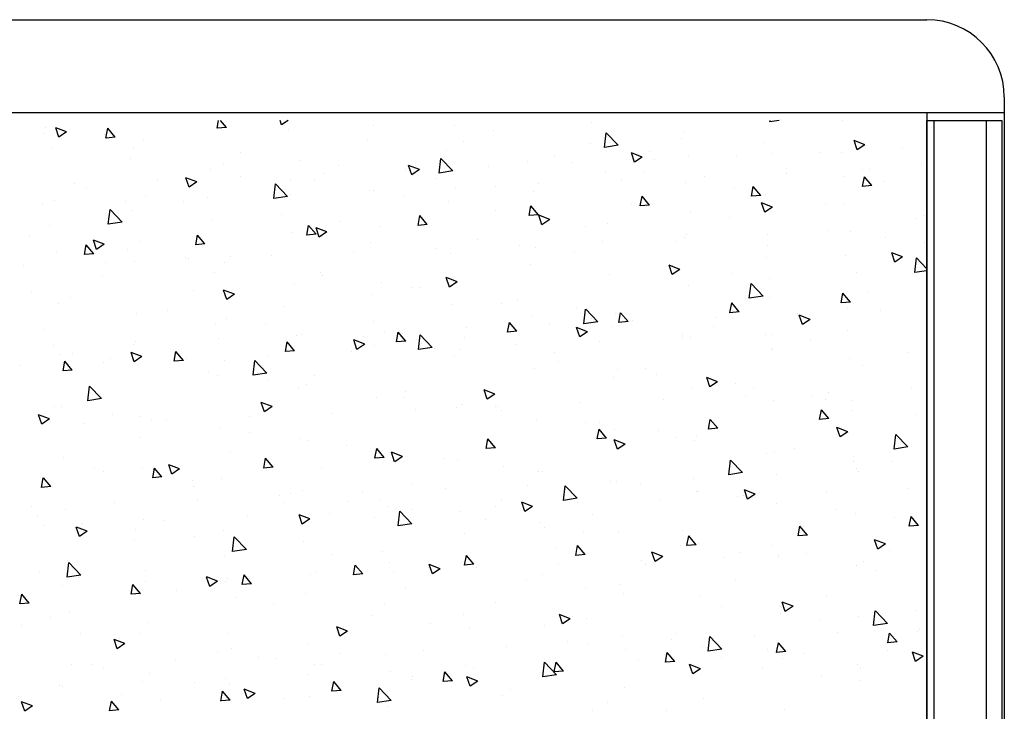
# Model space of a CAD drawing. Extents: x 60 to 3027, y 81 to 1948.
# Drawn here: x 610 to 800, y 1814 to 1948 of the extents above; entities that cross this region are included whole.
import ezdxf

# ---------------------------------------------------------------- set-up
doc = ezdxf.new("R2010")
doc.units = 0
doc.layers.add('RESULTAT', color=7, linetype='CONTINUOUS')

msp = doc.modelspace()

# ---------------------------------------------------------------- linework, layer by layer
at = {"layer": 'RESULTAT'}
for p, q in [((75.36, 1947.85), (785.36, 1947.85)), ((800.36, 1932.85), (800.36, 936.35)), ((60.36, 1929.85), (800.36, 1929.85)), ((785.36, 1929.85), (785.36, 939.35)), ((647.98, 1926.81), (648.27, 1928.35)), ((649.78, 1926.97), (648.62, 1928.35)), ((660.45, 1927.49), (660.16, 1928.35)), ((661.72, 1928.35), (660.45, 1927.49)), ((678.23, 1927.34), (678.23, 1927.34)), ((693.88, 1927.39), (693.88, 1927.39)), ((720.41, 1927.93), (720.41, 1927.93)), ((754.98, 1928.08), (755.01, 1928.35)), ((756.76, 1928.35), (754.98, 1928.08)), ((769.13, 1928.28), (769.13, 1928.28)), ((785.3, 1928.35), (785.3, 940.85)), ((785.3, 1928.35), (799.87, 1928.35)), ((785.35, 1928.35), (785.35, 940.85)), ((786.69, 1928.35), (786.69, 940.85)), ((796.87, 1928.35), (796.87, 940.85)), ((799.87, 1928.35), (799.87, 940.85)), ((614.29, 1925.86), (614.29, 1925.86)), ((614.77, 1927.01), (614.77, 1927.01)), ((617.33, 1925.09), (616.72, 1926.9)), ((618.83, 1926.1), (616.73, 1926.9)), ((618.83, 1926.1), (617.33, 1925.09)), ((626.13, 1925.52), (626.13, 1925.52)), ((626.46, 1924.93), (626.81, 1926.81)), ((628.26, 1925.09), (626.81, 1926.81)), ((649.78, 1926.97), (647.98, 1926.81)), ((661.86, 1926.59), (661.86, 1926.59)), ((701.39, 1926.4), (701.39, 1926.4)), ((722.96, 1923.11), (723.29, 1925.96)), ((725.63, 1923.52), (723.29, 1925.96)), ((738.19, 1926.27), (738.19, 1926.27)), ((628.26, 1925.09), (626.47, 1924.93)), ((633.64, 1924.53), (633.64, 1924.53)), ((677.01, 1924.67), (677.01, 1924.67)), ((695.73, 1924.34), (695.73, 1924.34)), ((720.34, 1923.91), (720.34, 1923.91)), ((725.63, 1923.52), (722.96, 1923.11)), ((737.91, 1924.92), (737.91, 1924.92)), ((753.77, 1924.02), (753.77, 1924.02)), ((773.37, 1923.63), (771.27, 1924.44)), ((771.88, 1922.62), (771.27, 1924.43)), ((773.37, 1923.63), (771.88, 1922.62)), ((616.09, 1922.89), (616.09, 1922.89)), ((631.78, 1922.85), (631.78, 1922.85)), ((652.59, 1922.04), (652.59, 1922.04)), ((692.41, 1922.56), (692.41, 1922.56)), ((713.22, 1921.34), (713.22, 1921.34)), ((730.26, 1921.23), (728.16, 1922.03)), ((728.77, 1920.22), (728.16, 1922.03)), ((731.7, 1922.41), (731.7, 1922.41)), ((739.21, 1921.43), (739.21, 1921.43)), ((748.57, 1921.48), (748.57, 1921.48)), ((755.4, 1921.92), (755.4, 1921.92)), ((764.59, 1922.16), (764.59, 1922.16)), ((768.92, 1922.1), (768.92, 1922.1)), ((780.6, 1922.84), (780.6, 1922.84)), ((631.24, 1920.97), (631.24, 1920.97)), ((649.28, 1919.85), (649.28, 1919.85)), ((663.95, 1920.54), (663.95, 1920.54)), ((671.46, 1919.55), (671.46, 1919.55)), ((685.65, 1917.82), (685.04, 1919.63)), ((687.15, 1918.82), (685.05, 1919.63)), ((690.94, 1918.14), (691.27, 1920.99)), ((693.61, 1918.56), (691.28, 1920.99)), ((700.53, 1919.45), (700.53, 1919.45)), ((708, 1920.31), (708, 1920.31)), ((716.54, 1920.13), (716.54, 1920.13)), ((730.26, 1921.23), (728.77, 1920.22)), ((732.56, 1920.81), (732.56, 1920.81)), ((784.33, 1919.98), (784.33, 1919.98)), ((646.64, 1918.86), (646.64, 1918.86)), ((668.5, 1918.1), (668.5, 1918.1)), ((684.51, 1918.78), (684.51, 1918.78)), ((687.15, 1918.82), (685.65, 1917.82)), ((693.61, 1918.56), (690.94, 1918.15)), ((723.15, 1918.39), (723.15, 1918.39)), ((730.72, 1918.34), (730.72, 1918.34)), ((758.15, 1918.93), (758.15, 1918.93)), ((758.26, 1918.13), (758.26, 1918.13)), ((772.9, 1918.92), (772.9, 1918.92)), ((774.28, 1918.81), (774.28, 1918.81)), ((620.45, 1916.07), (620.45, 1916.07)), ((636.47, 1916.75), (636.47, 1916.75)), ((644.03, 1916.42), (641.93, 1917.23)), ((642.54, 1915.41), (641.93, 1917.23)), ((644.03, 1916.42), (642.54, 1915.42)), ((652.48, 1917.42), (652.48, 1917.42)), ((658.93, 1913.18), (659.26, 1916.03)), ((661.59, 1913.59), (659.26, 1916.03)), ((662.22, 1916.61), (662.22, 1916.61)), ((666.78, 1916.85), (666.78, 1916.85)), ((690.41, 1917.06), (690.41, 1917.06)), ((710.22, 1916.1), (710.22, 1916.1)), ((726.23, 1916.78), (726.23, 1916.78)), ((738.55, 1916.28), (738.55, 1916.28)), ((742.25, 1917.45), (742.25, 1917.45)), ((769.52, 1917.44), (769.52, 1917.44)), ((772.93, 1915.54), (773.27, 1917.42)), ((774.72, 1915.7), (772.93, 1915.54)), ((774.72, 1915.7), (773.28, 1917.42)), ((777.03, 1916.45), (777.03, 1916.45)), ((622.66, 1915.18), (622.66, 1915.18)), ((662.17, 1914.07), (662.17, 1914.07)), ((677.38, 1914.69), (677.38, 1914.69)), ((678.19, 1914.75), (678.19, 1914.75)), ((684.27, 1913.84), (684.27, 1913.84)), ((694.2, 1915.42), (694.2, 1915.42)), ((701.77, 1915.56), (701.77, 1915.56)), ((709.28, 1914.57), (709.28, 1914.57)), ((748.22, 1915.33), (748.22, 1915.33)), ((751.41, 1913.66), (751.76, 1915.54)), ((753.2, 1913.82), (751.41, 1913.66)), ((753.2, 1913.82), (751.76, 1915.54)), ((754.13, 1914.03), (754.13, 1914.03)), ((614.13, 1912.04), (614.13, 1912.04)), ((616.45, 1912.9), (616.45, 1912.9)), ((630.14, 1912.72), (630.14, 1912.72)), ((634.03, 1913.69), (634.03, 1913.69)), ((641.54, 1912.7), (641.54, 1912.7)), ((646.16, 1913.39), (646.16, 1913.39)), ((661.59, 1913.59), (658.93, 1913.18)), ((692.78, 1912.57), (692.78, 1912.57)), ((728.23, 1912.08), (728.23, 1912.08)), ((729.89, 1911.78), (730.24, 1913.66)), ((731.69, 1911.93), (729.89, 1911.78)), ((731.69, 1911.93), (730.24, 1913.66)), ((753.97, 1910.54), (753.36, 1912.36)), ((755.47, 1911.55), (753.37, 1912.36)), ((765.71, 1912.33), (765.71, 1912.33)), ((769.29, 1912.11), (769.29, 1912.11)), ((626.91, 1908.21), (627.24, 1911.06)), ((629.58, 1908.63), (627.24, 1911.06)), ((631.6, 1910.98), (631.6, 1910.98)), ((660.48, 1910.2), (660.48, 1910.2)), ((701.77, 1910.84), (701.77, 1910.84)), ((708.36, 1910.33), (708.36, 1910.33)), ((708.37, 1909.89), (708.72, 1911.77)), ((710.17, 1910.05), (708.38, 1909.89)), ((710.17, 1910.05), (708.72, 1911.78)), ((712.35, 1909.15), (710.25, 1909.95)), ((710.86, 1908.14), (710.25, 1909.95)), ((739.59, 1910.58), (739.59, 1910.58)), ((755.47, 1911.55), (753.97, 1910.54)), ((784.69, 1910), (784.69, 1910)), ((629.58, 1908.63), (626.91, 1908.21)), ((647.01, 1908.87), (647.01, 1908.87)), ((665.34, 1906.13), (665.68, 1908.01)), ((667.13, 1906.29), (665.69, 1908.01)), ((671.84, 1908.71), (671.84, 1908.71)), ((686.86, 1908.01), (687.2, 1909.89)), ((688.65, 1908.17), (686.86, 1908.01)), ((688.65, 1908.17), (687.2, 1909.89)), ((712.35, 1909.15), (710.86, 1908.14)), ((723.51, 1908.4), (723.51, 1908.4)), ((747.1, 1909.59), (747.1, 1909.59)), ((783.21, 1909.33), (783.21, 1909.33)), ((615.53, 1907.96), (615.53, 1907.96)), ((643.82, 1904.25), (644.17, 1906.13)), ((645.62, 1904.4), (644.17, 1906.13)), ((662.59, 1906.62), (662.59, 1906.62)), ((667.13, 1906.29), (665.34, 1906.13)), ((669.24, 1906.75), (667.14, 1907.55)), ((667.75, 1905.74), (667.14, 1907.55)), ((669.24, 1906.75), (667.75, 1905.74)), ((679.35, 1907.72), (679.35, 1907.72)), ((719.26, 1907.84), (719.26, 1907.84)), ((738.92, 1906.29), (738.92, 1906.29)), ((754.54, 1906.23), (754.54, 1906.23)), ((766.05, 1907.1), (766.05, 1907.1)), ((770.55, 1906.91), (770.55, 1906.91)), ((611.61, 1905.84), (611.61, 1905.84)), ((622.3, 1902.36), (622.65, 1904.24)), ((624.1, 1902.52), (622.65, 1904.24)), ((626.13, 1904.34), (624.02, 1905.15)), ((624.63, 1903.34), (624.02, 1905.15)), ((626.13, 1904.34), (624.63, 1903.34)), ((633.02, 1904.95), (633.02, 1904.95)), ((645.62, 1904.4), (643.82, 1904.25)), ((677.74, 1904.7), (677.74, 1904.7)), ((698.3, 1905.22), (698.3, 1905.22)), ((706.5, 1904.2), (706.5, 1904.2)), ((722.51, 1904.88), (722.51, 1904.88)), ((736.76, 1904.83), (736.76, 1904.83)), ((738.53, 1905.56), (738.53, 1905.56)), ((777.41, 1905.6), (777.41, 1905.6)), ((784.92, 1904.61), (784.92, 1904.61)), ((616.82, 1902.92), (616.82, 1902.92)), ((624.1, 1902.52), (622.3, 1902.36)), ((630.56, 1903.35), (630.56, 1903.35)), ((674.47, 1902.85), (674.47, 1902.85)), ((690.48, 1903.53), (690.48, 1903.53)), ((693.14, 1902.59), (693.14, 1902.59)), ((709.66, 1903.73), (709.66, 1903.73)), ((717.17, 1902.74), (717.17, 1902.74)), ((754.5, 1904.04), (754.5, 1904.04)), ((780.67, 1901.88), (778.57, 1902.68)), ((779.18, 1900.87), (778.57, 1902.68)), ((626.42, 1900.82), (626.42, 1900.82)), ((631.97, 1901), (631.97, 1901)), ((641.92, 1901.85), (641.92, 1901.85)), ((642.44, 1901.5), (642.44, 1901.5)), ((649.43, 1900.87), (649.43, 1900.87)), ((650.52, 1901.95), (650.52, 1901.95)), ((658.45, 1902.17), (658.45, 1902.17)), ((754.25, 1901.83), (754.25, 1901.83)), ((769.65, 1902.12), (769.65, 1902.12)), ((780.67, 1901.88), (779.18, 1900.87)), ((783.02, 1898.85), (783.35, 1901.7)), ((785.3, 1899.67), (783.35, 1901.7)), ((610.41, 1900.15), (610.41, 1900.15)), ((647.37, 1898.88), (647.37, 1898.88)), ((668.01, 1898.95), (668.01, 1898.95)), ((708.73, 1900.34), (708.73, 1900.34)), ((737.56, 1899.47), (735.46, 1900.28)), ((736.07, 1898.46), (735.46, 1900.28)), ((737.56, 1899.47), (736.07, 1898.47)), ((736.12, 1900.25), (736.12, 1900.25)), ((747.48, 1898.75), (747.48, 1898.75)), ((771.75, 1898.83), (771.75, 1898.83)), ((785.3, 1899.21), (783.02, 1898.85)), ((785.06, 1900.01), (785.06, 1900.01)), ((625.84, 1898.37), (625.84, 1898.37)), ((662.95, 1896.63), (662.95, 1896.63)), ((668.37, 1898.37), (668.37, 1898.37)), ((679.74, 1896.88), (679.74, 1896.88)), ((692.95, 1896.06), (692.34, 1897.88)), ((694.45, 1897.07), (692.35, 1897.88)), ((694.45, 1897.07), (692.95, 1896.06)), ((723.88, 1898.42), (723.88, 1898.42)), ((751, 1893.89), (751.33, 1896.73)), ((753.67, 1894.3), (751.33, 1896.74)), ((754.99, 1897.76), (754.99, 1897.76)), ((611.99, 1895), (611.99, 1895)), ((643.33, 1895.36), (643.33, 1895.36)), ((651.33, 1894.67), (649.23, 1895.47)), ((649.84, 1893.66), (649.23, 1895.47)), ((651.33, 1894.67), (649.84, 1893.66)), ((678.11, 1894.71), (678.11, 1894.71)), ((685.51, 1895.94), (685.51, 1895.94)), ((687.25, 1895.89), (687.25, 1895.89)), ((739.28, 1896.31), (739.28, 1896.31)), ((768.76, 1892.98), (769.11, 1894.86)), ((770.56, 1893.13), (769.11, 1894.86)), ((773.94, 1895.27), (773.94, 1895.27)), ((617.18, 1892.93), (617.18, 1892.93)), ((619.5, 1894.01), (619.5, 1894.01)), ((703.01, 1892.94), (703.01, 1892.94)), ((706.19, 1893.39), (706.19, 1893.39)), ((747.25, 1891.09), (747.59, 1892.97)), ((749.04, 1891.25), (747.6, 1892.97)), ((753.67, 1894.3), (751, 1893.89)), ((754.86, 1894.06), (754.86, 1894.06)), ((770.56, 1893.13), (768.77, 1892.98)), ((632.33, 1891.01), (632.33, 1891.01)), ((638.45, 1891.52), (638.45, 1891.52)), ((660.83, 1892.36), (660.83, 1892.36)), ((693.51, 1892.6), (693.51, 1892.6)), ((717.55, 1891.9), (717.55, 1891.9)), ((718.98, 1888.92), (719.31, 1891.77)), ((721.65, 1889.34), (719.32, 1891.77)), ((725.06, 1890.91), (725.06, 1890.91)), ((725.73, 1889.21), (726.08, 1891.09)), ((727.52, 1889.37), (726.08, 1891.09)), ((749.04, 1891.25), (747.25, 1891.09)), ((760.38, 1890.91), (760.38, 1890.91)), ((770.02, 1892.14), (770.02, 1892.14)), ((776.4, 1891.58), (776.4, 1891.58)), ((649.81, 1890.02), (649.81, 1890.02)), ((657.32, 1889.03), (657.32, 1889.03)), ((678.32, 1889.36), (678.32, 1889.36)), ((704.21, 1887.33), (704.56, 1889.21)), ((706.01, 1887.49), (704.56, 1889.21)), ((709.09, 1890.35), (709.09, 1890.35)), ((721.65, 1889.34), (718.98, 1888.92)), ((720.5, 1889.94), (720.5, 1889.94)), ((727.52, 1889.37), (725.73, 1889.21)), ((728.35, 1889.55), (728.35, 1889.55)), ((744.37, 1890.23), (744.37, 1890.23)), ((761.27, 1888.79), (760.66, 1890.6)), ((762.77, 1889.8), (760.67, 1890.6)), ((762.77, 1889.8), (761.27, 1888.79)), ((614.38, 1887.87), (614.38, 1887.87)), ((647.74, 1888.9), (647.74, 1888.9)), ((680.31, 1887.52), (680.31, 1887.52)), ((682.69, 1885.44), (683.04, 1887.33)), ((684.49, 1885.6), (683.04, 1887.33)), ((696.32, 1888.2), (696.32, 1888.2)), ((706.01, 1887.49), (704.21, 1887.33)), ((712.34, 1888.88), (712.34, 1888.88)), ((719.65, 1887.39), (717.55, 1888.2)), ((718.16, 1886.39), (717.55, 1888.2)), ((719.65, 1887.39), (718.16, 1886.39)), ((724.24, 1888.43), (724.24, 1888.43)), ((744.01, 1888.41), (744.01, 1888.41)), ((770.07, 1887.55), (770.07, 1887.55)), ((632.26, 1885.49), (632.26, 1885.49)), ((648.28, 1886.17), (648.28, 1886.17)), ((661.18, 1883.56), (661.52, 1885.44)), ((662.97, 1883.72), (661.52, 1885.44)), ((663.32, 1886.65), (663.32, 1886.65)), ((664.29, 1886.85), (664.29, 1886.85)), ((676.54, 1884.99), (674.44, 1885.8)), ((675.04, 1883.98), (674.44, 1885.8)), ((676.27, 1886.54), (676.27, 1886.54)), ((684.49, 1885.6), (682.7, 1885.45)), ((686.96, 1883.95), (687.3, 1886.8)), ((689.63, 1884.37), (687.3, 1886.81)), ((695.82, 1886.35), (695.82, 1886.35)), ((722.03, 1885.52), (722.03, 1885.52)), ((738, 1886.93), (738, 1886.93)), ((738.04, 1886.2), (738.04, 1886.2)), ((739.65, 1886.32), (739.65, 1886.32)), ((754.06, 1886.88), (754.06, 1886.88)), ((755.37, 1886.92), (755.37, 1886.92)), ((762.88, 1885.93), (762.88, 1885.93)), ((616.25, 1884.82), (616.25, 1884.82)), ((633.42, 1882.59), (631.32, 1883.4)), ((631.93, 1881.58), (631.32, 1883.39)), ((631.87, 1884.86), (631.87, 1884.86)), ((639.66, 1881.68), (640, 1883.56)), ((641.45, 1881.84), (640.01, 1883.56)), ((662.97, 1883.72), (661.18, 1883.56)), ((673.98, 1883.49), (673.98, 1883.49)), ((676.54, 1884.99), (675.05, 1883.98)), ((678.47, 1884.73), (678.47, 1884.73)), ((689.63, 1884.37), (686.97, 1883.96)), ((687.63, 1885.04), (687.63, 1885.04)), ((690, 1884.17), (690, 1884.17)), ((695.14, 1884.05), (695.14, 1884.05)), ((706.01, 1884.85), (706.01, 1884.85)), ((713.31, 1883.35), (713.31, 1883.35)), ((755.23, 1884.07), (755.23, 1884.07)), ((755.49, 1883.93), (755.49, 1883.93)), ((781.83, 1883.43), (781.83, 1883.43)), ((617.54, 1882.94), (617.54, 1882.94)), ((618.14, 1879.8), (618.49, 1881.68)), ((619.93, 1879.96), (618.49, 1881.68)), ((619.88, 1883.17), (619.88, 1883.17)), ((625.94, 1881.46), (625.94, 1881.46)), ((627.39, 1882.18), (627.39, 1882.18)), ((633.42, 1882.59), (631.93, 1881.58)), ((641.45, 1881.84), (639.66, 1881.68)), ((641.95, 1882.14), (641.95, 1882.14)), ((649.37, 1881.86), (649.37, 1881.86)), ((654.95, 1878.99), (655.28, 1881.84)), ((657.62, 1879.4), (655.28, 1881.84)), ((657.97, 1882.82), (657.97, 1882.82)), ((693.87, 1882.61), (693.87, 1882.61)), ((714.08, 1881.56), (714.08, 1881.56)), ((770.38, 1882.15), (770.38, 1882.15)), ((609.92, 1880.79), (609.92, 1880.79)), ((619.93, 1879.96), (618.14, 1879.8)), ((632.7, 1881.02), (632.7, 1881.02)), ((646.34, 1879.69), (646.34, 1879.69)), ((657.62, 1879.4), (654.95, 1878.99)), ((709.46, 1880.36), (709.46, 1880.36)), ((725.45, 1880.06), (725.45, 1880.06)), ((730.81, 1880.35), (730.81, 1880.35)), ((772.99, 1880.93), (772.99, 1880.93)), ((648.1, 1878.91), (648.1, 1878.91)), ((657.7, 1878.19), (657.7, 1878.19)), ((666.86, 1878.86), (666.86, 1878.86)), ((724.61, 1878.44), (724.61, 1878.44)), ((732.96, 1879.08), (732.96, 1879.08)), ((744.86, 1877.72), (742.76, 1878.52)), ((743.37, 1876.71), (742.76, 1878.52)), ((744.86, 1877.72), (743.37, 1876.71)), ((622.93, 1874.02), (623.26, 1876.87)), ((625.6, 1874.44), (623.26, 1876.87)), ((663.68, 1876.66), (663.68, 1876.66)), ((665.21, 1877.2), (665.21, 1877.2)), ((684.36, 1875.85), (684.36, 1875.85)), ((701.75, 1875.32), (699.64, 1876.12)), ((700.25, 1874.31), (699.64, 1876.12)), ((740.01, 1876.33), (740.01, 1876.33)), ((748.3, 1877.34), (748.3, 1877.34)), ((751.9, 1876.58), (751.9, 1876.58)), ((766.35, 1875.66), (766.35, 1875.66)), ((782.37, 1876.33), (782.37, 1876.33)), ((625.6, 1874.44), (622.93, 1874.02)), ((658.63, 1872.91), (656.53, 1873.72)), ((657.14, 1871.91), (656.53, 1873.72)), ((678.84, 1874.74), (678.84, 1874.74)), ((684.16, 1874.71), (684.16, 1874.71)), ((701.75, 1875.32), (700.25, 1874.31)), ((734.32, 1874.3), (734.32, 1874.3)), ((750.34, 1874.98), (750.34, 1874.98)), ((755.59, 1874.08), (755.59, 1874.08)), ((763.27, 1875.08), (763.27, 1875.08)), ((765.8, 1874.34), (765.8, 1874.34)), ((770.78, 1874.1), (770.78, 1874.1)), ((616.41, 1872.83), (616.41, 1872.83)), ((617.91, 1872.96), (617.91, 1872.96)), ((658.63, 1872.91), (657.14, 1871.91)), ((686.28, 1872.27), (686.28, 1872.27)), ((694.24, 1872.63), (694.24, 1872.63)), ((695.52, 1873.21), (695.52, 1873.21)), ((701.86, 1872.85), (701.86, 1872.85)), ((702.29, 1872.95), (702.29, 1872.95)), ((703.03, 1872.22), (703.03, 1872.22)), ((718.31, 1873.63), (718.31, 1873.63)), ((764.6, 1870.41), (764.95, 1872.29)), ((766.4, 1870.57), (764.95, 1872.29)), ((770.75, 1872.16), (770.75, 1872.16)), ((615.52, 1870.51), (613.42, 1871.32)), ((614.02, 1869.5), (613.42, 1871.32)), ((615.52, 1870.51), (614.03, 1869.5)), ((615.62, 1869.97), (615.62, 1869.97)), ((627.78, 1871.34), (627.78, 1871.34)), ((633.06, 1871.03), (633.06, 1871.03)), ((635.29, 1870.35), (635.29, 1870.35)), ((638.23, 1870.24), (638.23, 1870.24)), ((654.25, 1870.92), (654.25, 1870.92)), ((670.26, 1871.6), (670.26, 1871.6)), ((709.82, 1870.38), (709.82, 1870.38)), ((743.08, 1868.53), (743.43, 1870.41)), ((744.88, 1868.69), (743.43, 1870.41)), ((766.4, 1870.57), (764.6, 1870.41)), ((783.3, 1871.34), (783.3, 1871.34)), ((622.22, 1869.57), (622.22, 1869.57)), ((648.47, 1868.92), (648.47, 1868.92)), ((719.35, 1869.85), (719.35, 1869.85)), ((721.57, 1866.64), (721.91, 1868.52)), ((723.36, 1866.8), (721.91, 1868.53)), ((721.98, 1869.73), (721.98, 1869.73)), ((724.97, 1868.46), (724.97, 1868.46)), ((733.34, 1868.23), (733.34, 1868.23)), ((744.88, 1868.69), (743.09, 1868.53)), ((768.57, 1867.03), (767.96, 1868.85)), ((770.07, 1868.04), (767.97, 1868.85)), ((770.07, 1868.04), (768.57, 1867.04)), ((633.11, 1866.96), (633.11, 1866.96)), ((654.23, 1867.85), (654.23, 1867.85)), ((664.05, 1866.67), (664.05, 1866.67)), ((665.59, 1866.36), (665.59, 1866.36)), ((700.05, 1864.76), (700.4, 1866.64)), ((701.84, 1864.92), (700.4, 1866.64)), ((723.36, 1866.8), (721.57, 1866.65)), ((726.95, 1865.64), (724.85, 1866.45)), ((725.46, 1864.63), (724.85, 1866.44)), ((736.85, 1866.84), (736.85, 1866.84)), ((740.38, 1866.35), (740.38, 1866.35)), ((740.85, 1867.24), (740.85, 1867.24)), ((779.04, 1864.66), (779.37, 1867.51)), ((781.71, 1865.08), (779.37, 1867.51)), ((673.1, 1865.37), (673.1, 1865.37)), ((678.53, 1862.88), (678.88, 1864.76)), ((680.33, 1863.04), (678.88, 1864.76)), ((679.2, 1864.75), (679.2, 1864.75)), ((701.84, 1864.92), (700.05, 1864.76)), ((726.95, 1865.64), (725.46, 1864.63)), ((759.8, 1864.75), (759.8, 1864.75)), ((781.71, 1865.08), (779.04, 1864.66)), ((618.27, 1862.97), (618.27, 1862.97)), ((650.61, 1863.96), (650.61, 1863.96)), ((657.01, 1861), (657.36, 1862.88)), ((658.81, 1861.15), (657.36, 1862.88)), ((680.33, 1863.04), (678.53, 1862.88)), ((683.84, 1863.24), (681.74, 1864.04)), ((682.34, 1862.23), (681.74, 1864.04)), ((683.84, 1863.24), (682.35, 1862.23)), ((692.05, 1862.87), (692.05, 1862.87)), ((694.6, 1862.64), (694.6, 1862.64)), ((747.02, 1859.7), (747.35, 1862.55)), ((749.69, 1860.11), (747.36, 1862.55)), ((754.34, 1863.84), (754.34, 1863.84)), ((755.96, 1864.1), (755.96, 1864.1)), ((771.16, 1863.25), (771.16, 1863.25)), ((778.67, 1862.26), (778.67, 1862.26)), ((624.31, 1861), (624.31, 1861)), ((625.92, 1860.38), (625.92, 1860.38)), ((633.43, 1861.05), (633.43, 1861.05)), ((635.5, 1859.11), (635.84, 1860.99)), ((637.29, 1859.27), (635.84, 1861)), ((640.72, 1860.83), (638.62, 1861.64)), ((639.23, 1859.83), (638.62, 1861.64)), ((640.72, 1860.83), (639.23, 1859.83)), ((658.81, 1861.15), (657.01, 1861)), ((668.1, 1860.96), (668.1, 1860.96)), ((703.41, 1861.38), (703.41, 1861.38)), ((710.19, 1860.39), (710.19, 1860.39)), ((710.92, 1860.39), (710.92, 1860.39)), ((771.11, 1862.18), (771.11, 1862.18)), ((771.84, 1860.84), (771.84, 1860.84)), ((613.98, 1857.23), (614.32, 1859.11)), ((615.77, 1857.39), (614.33, 1859.11)), ((637.29, 1859.27), (635.5, 1859.12)), ((635.67, 1859.5), (635.67, 1859.5)), ((643.18, 1858.51), (643.18, 1858.51)), ((648.83, 1858.94), (648.83, 1858.94)), ((725.34, 1858.47), (725.34, 1858.47)), ((740.16, 1858.97), (740.16, 1858.97)), ((749.69, 1860.11), (747.02, 1859.7)), ((756.18, 1859.65), (756.18, 1859.65)), ((772.19, 1860.33), (772.19, 1860.33)), ((615.77, 1857.39), (613.98, 1857.23)), ((643.42, 1857.37), (643.42, 1857.37)), ((664.41, 1856.69), (664.41, 1856.69)), ((685.6, 1857.95), (685.6, 1857.95)), ((692.12, 1856.94), (692.12, 1856.94)), ((708.13, 1857.62), (708.13, 1857.62)), ((715, 1854.73), (715.34, 1857.58)), ((717.67, 1855.15), (715.34, 1857.58)), ((724.15, 1858.3), (724.15, 1858.3)), ((729.87, 1857.89), (729.87, 1857.89)), ((752.16, 1855.96), (750.06, 1856.77)), ((750.66, 1854.96), (750.06, 1856.77)), ((781.88, 1856.97), (781.88, 1856.97)), ((644.08, 1854.91), (644.08, 1854.91)), ((660.09, 1855.59), (660.09, 1855.59)), ((662.12, 1856.02), (662.12, 1856.02)), ((676.1, 1856.27), (676.1, 1856.27)), ((679.57, 1854.77), (679.57, 1854.77)), ((703.09, 1854.95), (703.09, 1854.95)), ((717.67, 1855.15), (715.01, 1854.73)), ((733.84, 1854.94), (733.84, 1854.94)), ((740.74, 1856.36), (740.74, 1856.36)), ((741.23, 1856.4), (741.23, 1856.4)), ((748.74, 1855.41), (748.74, 1855.41)), ((749.85, 1855.62), (749.85, 1855.62)), ((752.16, 1855.96), (750.67, 1854.96)), ((765.87, 1856.3), (765.87, 1856.3)), ((612.05, 1853.56), (612.05, 1853.56)), ((618.64, 1852.98), (618.64, 1852.98)), ((628.06, 1854.24), (628.06, 1854.24)), ((660.91, 1854.37), (660.91, 1854.37)), ((673.49, 1854.52), (673.49, 1854.52)), ((681, 1853.54), (681, 1853.54)), ((685.79, 1852.91), (685.79, 1852.91)), ((701.81, 1853.59), (701.81, 1853.59)), ((709.04, 1853.56), (706.94, 1854.37)), ((707.55, 1852.55), (706.94, 1854.37)), ((709.04, 1853.56), (707.55, 1852.55)), ((717.82, 1854.27), (717.82, 1854.27)), ((756.32, 1854.11), (756.32, 1854.11)), ((767.69, 1852.92), (767.69, 1852.92)), ((613.25, 1851.66), (613.25, 1851.66)), ((633.79, 1851.06), (633.79, 1851.06)), ((637.75, 1850.88), (637.75, 1850.88)), ((653.76, 1851.56), (653.76, 1851.56)), ((665.93, 1851.16), (663.83, 1851.96)), ((664.44, 1850.15), (663.83, 1851.96)), ((665.93, 1851.16), (664.44, 1850.15)), ((669.78, 1852.24), (669.78, 1852.24)), ((678.41, 1851.37), (678.41, 1851.37)), ((682.99, 1849.77), (683.32, 1852.61)), ((685.66, 1850.18), (683.32, 1852.62)), ((694.97, 1852.65), (694.97, 1852.65)), ((699.94, 1851.04), (699.94, 1851.04)), ((720.59, 1851.95), (720.59, 1851.95)), ((771.48, 1852.19), (771.48, 1852.19)), ((779.05, 1851.42), (779.05, 1851.42)), ((781.96, 1849.73), (782.3, 1851.61)), ((783.75, 1849.88), (782.31, 1851.61)), ((614.47, 1849.88), (614.47, 1849.88)), ((621.32, 1847.75), (620.71, 1849.56)), ((622.82, 1848.76), (620.72, 1849.56)), ((621.74, 1850.21), (621.74, 1850.21)), ((632.2, 1849.17), (632.2, 1849.17)), ((649.2, 1848.95), (649.2, 1848.95)), ((685.66, 1850.18), (682.99, 1849.77)), ((710.55, 1850.4), (710.55, 1850.4)), ((711.3, 1849.55), (711.3, 1849.55)), ((738.09, 1848.94), (738.09, 1848.94)), ((760.44, 1847.84), (760.79, 1849.72)), ((762.23, 1848), (760.79, 1849.73)), ((783.75, 1849.88), (781.96, 1849.73)), ((622.82, 1848.76), (621.32, 1847.75)), ((643.56, 1847.67), (643.56, 1847.67)), ((650.97, 1844.8), (651.3, 1847.65)), ((653.64, 1845.22), (651.3, 1847.65)), ((695.91, 1848.36), (695.91, 1848.36)), ((718.81, 1848.56), (718.81, 1848.56)), ((725.7, 1848.48), (725.7, 1848.48)), ((738.92, 1845.96), (739.27, 1847.84)), ((740.72, 1846.12), (739.27, 1847.84)), ((762.23, 1848), (760.44, 1847.84)), ((777.37, 1846.29), (775.26, 1847.09)), ((775.87, 1845.28), (775.26, 1847.09)), ((631.96, 1846.87), (631.96, 1846.87)), ((653.64, 1845.22), (650.97, 1844.8)), ((651.07, 1846.68), (651.07, 1846.68)), ((664.78, 1846.7), (664.78, 1846.7)), ((713.4, 1845.36), (713.4, 1845.36)), ((717.4, 1844.08), (717.75, 1845.96)), ((719.2, 1844.24), (717.75, 1845.96)), ((737.76, 1846.06), (737.76, 1846.06)), ((740.72, 1846.12), (738.92, 1845.96)), ((741.11, 1846.37), (741.11, 1846.37)), ((755.58, 1845.94), (755.58, 1845.94)), ((777.37, 1846.29), (775.87, 1845.28)), ((649.46, 1843.87), (649.46, 1843.87)), ((670.02, 1844.19), (670.02, 1844.19)), ((679.93, 1844.78), (679.93, 1844.78)), ((695.89, 1842.2), (696.23, 1844.08)), ((697.68, 1842.35), (696.23, 1844.08)), ((719.2, 1844.24), (717.41, 1844.08)), ((734.25, 1843.89), (732.15, 1844.69)), ((732.76, 1842.88), (732.15, 1844.69)), ((734.25, 1843.89), (732.76, 1842.88)), ((746.13, 1843.72), (746.13, 1843.72)), ((749.12, 1844.57), (749.12, 1844.57)), ((756.63, 1843.58), (756.63, 1843.58)), ((756.69, 1844.12), (756.69, 1844.12)), ((762.15, 1844.4), (762.15, 1844.4)), ((778.16, 1845.08), (778.16, 1845.08)), ((618.95, 1839.83), (619.28, 1842.68)), ((619, 1843), (619, 1843)), ((621.62, 1840.25), (619.29, 1842.68)), ((674.37, 1840.31), (674.72, 1842.19)), ((676.16, 1840.47), (674.72, 1842.2)), ((681.38, 1842.69), (681.38, 1842.69)), ((688.89, 1841.7), (688.89, 1841.7)), ((691.14, 1841.48), (689.04, 1842.29)), ((689.64, 1840.47), (689.04, 1842.29)), ((691.14, 1841.48), (689.65, 1840.48)), ((695.33, 1842.67), (695.33, 1842.67)), ((697.68, 1842.35), (695.89, 1842.2)), ((698.09, 1841.69), (698.09, 1841.69)), ((714.1, 1842.37), (714.1, 1842.37)), ((730.12, 1843.05), (730.12, 1843.05)), ((730.9, 1842.36), (730.9, 1842.36)), ((771.84, 1842.2), (771.84, 1842.2)), ((773.08, 1842.94), (773.08, 1842.94)), ((613.63, 1840.82), (613.63, 1840.82)), ((621.62, 1840.25), (618.95, 1839.84)), ((621.14, 1839.83), (621.14, 1839.83)), ((634.16, 1841.07), (634.16, 1841.07)), ((648.02, 1839.08), (645.92, 1839.89)), ((646.53, 1838.07), (645.92, 1839.88)), ((650.04, 1839.66), (650.04, 1839.66)), ((652.85, 1838.43), (653.2, 1840.31)), ((654.65, 1838.59), (653.2, 1840.31)), ((666.06, 1840.34), (666.06, 1840.34)), ((666.95, 1840.87), (666.95, 1840.87)), ((676.16, 1840.47), (674.37, 1840.31)), ((682.07, 1841.02), (682.07, 1841.02)), ((710.91, 1840.42), (710.91, 1840.42)), ((775.58, 1841.08), (775.58, 1841.08)), ((618.01, 1838.31), (618.01, 1838.31)), ((631.33, 1836.55), (631.68, 1838.43)), ((633.13, 1836.71), (631.68, 1838.43)), ((634.03, 1838.99), (634.03, 1838.99)), ((648.02, 1839.08), (646.53, 1838.07)), ((649.56, 1838.96), (649.56, 1838.96)), ((654.65, 1838.59), (652.85, 1838.43)), ((684.45, 1837.87), (684.45, 1837.87)), ((707.83, 1839.21), (707.83, 1839.21)), ((719.2, 1837.71), (719.2, 1837.71)), ((726.07, 1838.5), (726.07, 1838.5)), ((748.39, 1839.35), (748.39, 1839.35)), ((609.81, 1834.67), (610.16, 1836.55)), ((611.61, 1834.82), (610.16, 1836.55)), ((633.13, 1836.71), (631.33, 1836.55)), ((640.09, 1837.33), (640.09, 1837.33)), ((651.45, 1835.84), (651.45, 1835.84)), ((665.14, 1836.71), (665.14, 1836.71)), ((726.71, 1836.72), (726.71, 1836.72)), ((741.47, 1836.38), (741.47, 1836.38)), ((765.89, 1836.35), (765.89, 1836.35)), ((611.61, 1834.82), (609.82, 1834.67)), ((658.96, 1834.85), (658.96, 1834.85)), ((680.3, 1834.79), (680.3, 1834.79)), ((701.94, 1834.86), (701.94, 1834.86)), ((745.65, 1834.23), (745.65, 1834.23)), ((757.05, 1834.14), (757.05, 1834.14)), ((759.46, 1834.21), (757.36, 1835.02)), ((757.96, 1833.2), (757.36, 1835.01)), ((759.46, 1834.21), (757.97, 1833.2)), ((615.7, 1831.98), (615.7, 1831.98)), ((619.37, 1833.01), (619.37, 1833.01)), ((677.91, 1832.36), (677.91, 1832.36)), ((695.7, 1832.68), (695.7, 1832.68)), ((716.34, 1831.81), (714.24, 1832.61)), ((714.85, 1830.8), (714.24, 1832.61)), ((716.34, 1831.81), (714.85, 1830.8)), ((719.44, 1831.86), (719.44, 1831.86)), ((757.02, 1832.73), (757.02, 1832.73)), ((764.53, 1831.75), (764.53, 1831.75)), ((772.21, 1832.21), (772.21, 1832.21)), ((775.06, 1830.47), (775.39, 1833.32)), ((777.73, 1830.89), (775.4, 1833.32)), ((783.38, 1833.35), (783.38, 1833.35)), ((610.16, 1830.48), (610.16, 1830.48)), ((634.52, 1831.09), (634.52, 1831.09)), ((673.23, 1829.4), (671.13, 1830.21)), ((671.74, 1828.4), (671.13, 1830.21)), ((689.27, 1830.86), (689.27, 1830.86)), ((696.78, 1829.87), (696.78, 1829.87)), ((711.28, 1830.43), (711.28, 1830.43)), ((777.73, 1830.89), (775.06, 1830.47)), ((621.52, 1828.99), (621.52, 1828.99)), ((629.03, 1828), (629.03, 1828)), ((633.2, 1828.97), (633.2, 1828.97)), ((649.93, 1828.98), (649.93, 1828.98)), ((673.23, 1829.4), (671.74, 1828.4)), ((726.43, 1828.51), (726.43, 1828.51)), ((736.94, 1828.86), (736.94, 1828.86)), ((743.04, 1825.51), (743.38, 1828.36)), ((745.71, 1825.92), (743.38, 1828.36)), ((751.97, 1828.39), (751.97, 1828.39)), ((767.99, 1829.07), (767.99, 1829.07)), ((777.79, 1827.16), (778.14, 1829.04)), ((779.59, 1827.32), (778.14, 1829.04)), ((783.47, 1829.25), (783.47, 1829.25)), ((784, 1829.75), (784, 1829.75)), ((628.62, 1825.99), (628.01, 1827.81)), ((630.12, 1827), (628.02, 1827.81)), ((630.12, 1827), (628.62, 1825.99)), ((665.51, 1826.73), (665.51, 1826.73)), ((703.93, 1826.36), (703.93, 1826.36)), ((715.73, 1827.38), (715.73, 1827.38)), ((719.94, 1827.04), (719.94, 1827.04)), ((735.96, 1827.72), (735.96, 1827.72)), ((741.84, 1826.4), (741.84, 1826.4)), ((756.28, 1825.28), (756.62, 1827.16)), ((758.07, 1825.44), (756.63, 1827.16)), ((779.59, 1827.32), (777.8, 1827.16)), ((647.98, 1825.5), (647.98, 1825.5)), ((650.7, 1825.97), (650.7, 1825.97)), ((655.89, 1824.33), (655.89, 1824.33)), ((671.9, 1825.01), (671.9, 1825.01)), ((680.66, 1824.81), (680.66, 1824.81)), ((687.92, 1825.69), (687.92, 1825.69)), ((727.09, 1825.88), (727.09, 1825.88)), ((734.6, 1824.89), (734.6, 1824.89)), ((734.76, 1823.4), (735.11, 1825.28)), ((736.55, 1823.55), (735.11, 1825.28)), ((745.71, 1825.92), (743.05, 1825.51)), ((745.65, 1824.36), (745.65, 1824.36)), ((754.43, 1825.85), (754.43, 1825.85)), ((758.07, 1825.44), (756.28, 1825.28)), ((757.42, 1824.15), (757.42, 1824.15)), ((761.66, 1825.04), (761.66, 1825.04)), ((777.68, 1825.72), (777.68, 1825.72)), ((784.66, 1824.53), (782.56, 1825.34)), ((783.17, 1823.53), (782.56, 1825.34)), ((784.66, 1824.53), (783.17, 1823.53)), ((619.73, 1823.02), (619.73, 1823.02)), ((623.86, 1822.98), (623.86, 1822.98)), ((626.01, 1822.39), (626.01, 1822.39)), ((639.87, 1823.66), (639.87, 1823.66)), ((659.34, 1824.01), (659.34, 1824.01)), ((666.85, 1823.02), (666.85, 1823.02)), ((668.19, 1822.97), (668.19, 1822.97)), ((696.06, 1822.69), (696.06, 1822.69)), ((697.6, 1822.33), (697.6, 1822.33)), ((711.03, 1820.54), (711.36, 1823.39)), ((713.7, 1820.96), (711.36, 1823.39)), ((713.24, 1821.51), (713.59, 1823.39)), ((715.04, 1821.67), (713.59, 1823.39)), ((713.62, 1823.01), (713.62, 1823.01)), ((729.63, 1823.69), (729.63, 1823.69)), ((736.55, 1823.55), (734.76, 1823.4)), ((741.55, 1822.13), (739.45, 1822.94)), ((740.06, 1821.12), (739.45, 1822.94)), ((753.55, 1822.4), (753.55, 1822.4)), ((771.93, 1822.85), (771.93, 1822.85)), ((772.57, 1822.23), (772.57, 1822.23)), ((634.89, 1821.1), (634.89, 1821.1)), ((665.57, 1820.98), (665.57, 1820.98)), ((681.59, 1821.66), (681.59, 1821.66)), ((685.8, 1820.52), (685.8, 1820.52)), ((691.72, 1819.63), (692.07, 1821.51)), ((693.52, 1819.79), (692.07, 1821.51)), ((696.94, 1818.72), (696.33, 1820.53)), ((698.44, 1819.73), (696.34, 1820.53)), ((713.7, 1820.96), (711.03, 1820.54)), ((711.64, 1820.44), (711.64, 1820.44)), ((715.04, 1821.67), (713.24, 1821.51)), ((741.55, 1822.13), (740.06, 1821.12)), ((764.91, 1820.9), (764.91, 1820.9)), ((617.53, 1818.95), (617.53, 1818.95)), ((618.05, 1818.65), (618.05, 1818.65)), ((633.55, 1819.63), (633.55, 1819.63)), ((643.51, 1819.38), (643.51, 1819.38)), ((649.56, 1820.3), (649.56, 1820.3)), ((650.29, 1818.99), (650.29, 1818.99)), ((670.21, 1817.75), (670.55, 1819.63)), ((672, 1817.91), (670.55, 1819.63)), ((679.01, 1815.58), (679.34, 1818.43)), ((681.68, 1815.99), (679.34, 1818.43)), ((685.69, 1819.97), (685.69, 1819.97)), ((693.52, 1819.79), (691.73, 1819.63)), ((698.44, 1819.73), (696.94, 1818.72)), ((697.16, 1819.03), (697.16, 1819.03)), ((726.8, 1818.52), (726.8, 1818.52)), ((772.42, 1819.91), (772.42, 1819.91)), ((629.42, 1817.15), (629.42, 1817.15)), ((648.69, 1815.86), (649.03, 1817.75)), ((650.48, 1816.02), (649.04, 1817.75)), ((655.32, 1817.33), (653.22, 1818.13)), ((653.83, 1816.32), (653.22, 1818.13)), ((655.32, 1817.33), (653.83, 1816.32)), ((665.87, 1816.74), (665.87, 1816.74)), ((672, 1817.91), (670.21, 1817.75)), ((703.18, 1816.96), (703.18, 1816.96)), ((704.67, 1818.04), (704.67, 1818.04)), ((612.21, 1814.92), (610.11, 1815.73)), ((610.72, 1813.91), (610.11, 1815.73)), ((612.21, 1814.92), (610.72, 1813.92)), ((627.17, 1813.98), (627.52, 1815.86)), ((628.96, 1814.14), (627.52, 1815.86)), ((636.93, 1816.16), (636.93, 1816.16)), ((650.48, 1816.02), (648.69, 1815.87)), ((661, 1816.38), (661, 1816.38)), ((681.68, 1815.99), (679.01, 1815.58)), ((681.02, 1814.82), (681.02, 1814.82)), ((723.62, 1815.54), (723.62, 1815.54)), ((742.2, 1816.41), (742.2, 1816.41)), ((628.96, 1814.14), (627.17, 1813.98)), ((720.68, 1813.96), (720.68, 1813.96)), ((734.98, 1814.05), (734.98, 1814.05)), ((757.78, 1814.16), (757.78, 1814.16))]:
    msp.add_line(p, q, dxfattribs=at)
msp.add_arc((785.36, 1932.85), 15, 0, 90, dxfattribs=at)

doc.saveas('drawing.dxf')
